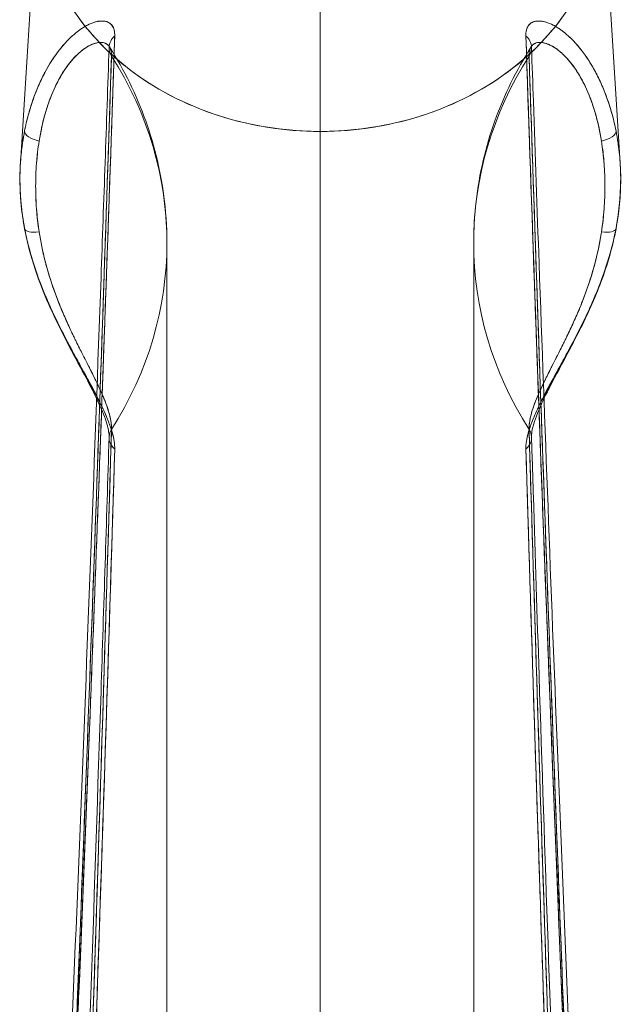
# Model space of a CAD drawing. Units: millimetres. Extents: x 838415 to 890997, y -250736 to -241713.
# Drawn here: x 843843 to 843885, y -249825 to -249757 of the extents above; entities that cross this region are included whole.
import ezdxf

# ---------------------------------------------------------------- set-up
doc = ezdxf.new("R2010")
doc.units = ezdxf.units.MM

# ---------------------------------------------------------------- blocks, each defined once
blk = doc.blocks.new('A$C33107BB442')
at = {"color": 0, "linetype": 'Continuous', "lineweight": 0, "extrusion": (0, 1, 0)}
for p, q in [((32.001, 523.875), (32.001, 366.596)), ((32.001, 366.596), (32.001, 523.875)), ((12.564, 508.456), (11.356, 489.158)), ((51.438, 508.456), (52.646, 489.158)), ((11.356, 489.158), (11.355, 489.142)), ((52.646, 489.158), (52.647, 489.142)), ((21.44, 483.678), (21.44, 194.304)), ((42.562, 483.678), (42.562, 346.391))]:
    blk.add_line(p, q, dxfattribs=at)
at = {"color": 0, "linetype": 'Continuous', "lineweight": 0, "extrusion": (0, 0, -1)}
for centre, major_axis, ratio, start_param, end_param in [((18.659, 497.083), (-1.199, 0.041), 0.92845, 0, 0.797677), ((45.343, 497.083), (1.199, 0.041), 0.92845, -0.797677, 0), ((18.659, 497.083), (-1.199, 0.041), 0.92845, -0.565174, 0), ((45.343, 497.083), (1.199, 0.041), 0.92845, 0, 0.565174), ((-5.999, 483.678), (27.439, 0), 0.920327, -0.53356, 0.53356), ((70.001, 483.678), (-27.439, 0), 0.920327, -0.53356, 0.53356), ((12.823, 491.161), (-1.177, 0.232), 0.433485, -1.504552, -0.051378), ((51.179, 491.161), (1.177, 0.232), 0.433485, 0.051378, 1.504552), ((12.823, 484.855), (-1.179, -0.222), 0.335714, 0, 0.097025), ((12.823, 484.855), (-1.179, -0.222), 0.335714, -1.356149, 0), ((51.179, 484.855), (1.179, -0.222), 0.335714, 0, 1.356149), ((51.179, 484.855), (1.179, -0.222), 0.335714, -0.097025, 0), ((18.659, 470.272), (-1.199, 0.037), 0.911631, -0.857603, 0.505248), ((45.343, 470.272), (1.199, 0.037), 0.911631, -0.505248, 0.857603)]:
    blk.add_ellipse(centre, major_axis=major_axis, ratio=ratio, start_param=start_param, end_param=end_param, dxfattribs=at)
at = {"color": 0, "linetype": 'Continuous', "lineweight": 0}
for centre, major_axis, ratio, start_param, end_param in [((18.659, 497.083), (-1.199, 0.041), 0.92845, -0.797677, 0), ((45.343, 497.083), (1.199, 0.041), 0.92845, 0, 0.797677), ((18.659, 497.083), (-1.199, 0.041), 0.92845, 0, 0.565174), ((45.343, 497.083), (1.199, 0.041), 0.92845, -0.565174, 0), ((-5.999, 483.678), (27.439, 0), 0.920327, -0.53356, 0.53356), ((70.001, 483.678), (-27.439, 0), 0.920327, -0.53356, 0.53356), ((12.823, 491.161), (-1.177, 0.232), 0.433485, 0.051378, 1.504552), ((51.179, 491.161), (1.177, 0.232), 0.433485, -1.504552, -0.051378), ((12.823, 484.855), (-1.179, -0.222), 0.335714, -0.097025, 0), ((12.823, 484.855), (-1.179, -0.222), 0.335714, 0, 1.356149), ((51.179, 484.855), (1.179, -0.222), 0.335714, -1.356149, 0), ((51.179, 484.855), (1.179, -0.222), 0.335714, 0, 0.097025), ((18.659, 470.272), (-1.199, 0.037), 0.911631, -0.505248, 0.857603), ((45.343, 470.272), (1.199, 0.037), 0.911631, -0.857603, 0.505248)]:
    blk.add_ellipse(centre, major_axis=major_axis, ratio=ratio, start_param=start_param, end_param=end_param, dxfattribs=at)
for points, knots in [([(12.564, 508.456), (12.547, 508.185), (12.538, 507.908), (12.537, 507.623), (12.535, 505.358), (13.051, 503.558), (13.706, 502.052), (13.87, 501.675), (14.045, 501.316), (14.23, 500.97), (14.657, 500.172), (15.195, 499.358), (15.818, 498.567)], [0.4874487, 0.4874487, 0.4874487, 0.4874487, 0.5, 0.5, 0.5, 0.599984, 0.599984, 0.599984, 0.625, 0.625, 0.625, 0.6828399, 0.6828399, 0.6828399, 0.6828399]), ([(12.558, 508.36), (12.544, 508.11), (12.537, 507.858), (12.537, 504.262), (13.747, 501.153), (15.819, 498.567)], [-0.5140742, -0.5140742, -0.5140742, -0.5140742, -0.5, -0.5, -0.3138299, -0.3138299, -0.3138299, -0.3138299]), ([(51.444, 508.36), (51.458, 508.11), (51.465, 507.858), (51.465, 504.262), (50.256, 501.153), (48.183, 498.567)], [-0.5140742, -0.5140742, -0.5140742, -0.5140742, -0.5, -0.5, -0.3138299, -0.3138299, -0.3138299, -0.3138299]), ([(48.184, 498.567), (48.807, 499.358), (49.345, 500.172), (49.772, 500.97), (50.511, 502.35), (51.129, 503.96), (51.37, 506.006), (51.431, 506.518), (51.465, 507.057), (51.465, 507.623), (51.464, 507.908), (51.456, 508.185), (51.438, 508.456)], [0.3171601, 0.3171601, 0.3171601, 0.3171601, 0.375, 0.375, 0.375, 0.474984, 0.474984, 0.474984, 0.5, 0.5, 0.5, 0.5125513, 0.5125513, 0.5125513, 0.5125513]), ([(17.849, 497.909), (17.854, 498.056), (17.842, 498.188), (17.786, 498.421), (17.742, 498.523), (17.622, 498.694), (17.546, 498.765), (17.432, 498.831), (17.408, 498.843), (17.359, 498.865), (17.333, 498.875), (17.254, 498.902), (17.198, 498.915), (17.021, 498.94), (16.89, 498.938), (16.606, 498.896), (16.453, 498.855), (16.248, 498.777), (16.207, 498.76), (16.122, 498.723), (16.08, 498.704), (15.951, 498.641), (15.864, 498.594), (15.599, 498.438), (15.417, 498.313), (15.047, 498.02), (14.859, 497.852), (14.67, 497.662)], [0.0455486, 0.0455486, 0.0455486, 0.0455486, 0.04672278, 0.04672278, 0.04789697, 0.04789697, 0.04907115, 0.04907115, 0.0493647, 0.0493647, 0.04965824, 0.04965824, 0.05024534, 0.05024534, 0.05141952, 0.05141952, 0.0525937, 0.0525937, 0.05288725, 0.05288725, 0.0531808, 0.0531808, 0.05376789, 0.05376789, 0.05494207, 0.05494207, 0.05611438, 0.05611438, 0.05611438, 0.05611438]), ([(15.151, 498.101), (15.151, 498.101), (15.151, 498.101), (15.151, 498.101), (15.523, 498.407), (15.884, 498.626), (16.217, 498.764), (16.383, 498.832), (16.541, 498.88), (16.689, 498.907), (16.709, 498.911), (16.729, 498.914), (16.748, 498.917)], [0.4999346, 0.4999346, 0.4999346, 0.4999346, 0.5, 0.5, 0.5, 0.625, 0.625, 0.625, 0.6875, 0.6875, 0.6875, 0.6958768, 0.6958768, 0.6958768, 0.6958768]), ([(16.748, 498.917), (16.873, 498.936), (16.99, 498.939), (17.097, 498.928), (17.099, 498.928), (17.1, 498.928), (17.101, 498.928)], [0.69587682, 0.69587682, 0.69587682, 0.69587682, 0.75, 0.75, 0.75, 0.75063362, 0.75063362, 0.75063362, 0.75063362]), ([(17.101, 498.928), (17.224, 498.915), (17.333, 498.883), (17.429, 498.832), (17.524, 498.781), (17.605, 498.713), (17.669, 498.627)], [0.7506336, 0.7506336, 0.7506336, 0.7506336, 0.8125, 0.8125, 0.8125, 0.874705, 0.874705, 0.874705, 0.874705]), ([(52.36, 491.367), (52.214, 492.109), (52.02, 492.826), (51.663, 493.85), (51.533, 494.182), (51.322, 494.666), (51.249, 494.824), (51.135, 495.058), (51.097, 495.136), (51.018, 495.289), (50.979, 495.365), (50.617, 496.037), (50.265, 496.569), (49.804, 497.143), (49.711, 497.253), (49.523, 497.464), (49.428, 497.566), (49.144, 497.851), (48.955, 498.019), (48.585, 498.313), (48.403, 498.438), (48.138, 498.594), (48.051, 498.641), (47.922, 498.704), (47.88, 498.723), (47.796, 498.76), (47.754, 498.777), (47.549, 498.855), (47.396, 498.896), (47.112, 498.938), (46.981, 498.94), (46.804, 498.915), (46.748, 498.902), (46.669, 498.875), (46.644, 498.865), (46.594, 498.843), (46.57, 498.831), (46.456, 498.765), (46.381, 498.694), (46.261, 498.523), (46.216, 498.421), (46.16, 498.188), (46.148, 498.056), (46.153, 497.909)], [-0.06433555, -0.06433555, -0.06433555, -0.06433555, -0.06198718, -0.06198718, -0.06081299, -0.06081299, -0.0602259, -0.0602259, -0.05993235, -0.05993235, -0.05963881, -0.05963881, -0.05729044, -0.05729044, -0.05670335, -0.05670335, -0.05611626, -0.05611626, -0.05494207, -0.05494207, -0.05376789, -0.05376789, -0.0531808, -0.0531808, -0.05288725, -0.05288725, -0.0525937, -0.0525937, -0.05141952, -0.05141952, -0.05024534, -0.05024534, -0.04965824, -0.04965824, -0.0493647, -0.0493647, -0.04907115, -0.04907115, -0.04789697, -0.04789697, -0.04672278, -0.04672278, -0.0455486, -0.0455486, -0.0455486, -0.0455486]), ([(46.321, 498.609), (46.324, 498.614), (46.329, 498.62), (46.333, 498.625), (46.397, 498.712), (46.477, 498.781), (46.574, 498.832), (46.669, 498.883), (46.779, 498.915), (46.902, 498.928)], [0.121016, 0.121016, 0.121016, 0.121016, 0.125, 0.125, 0.125, 0.1875, 0.1875, 0.1875, 0.2495221, 0.2495221, 0.2495221, 0.2495221]), ([(46.902, 498.928), (46.903, 498.928), (46.904, 498.928), (46.905, 498.928), (47.012, 498.939), (47.129, 498.936), (47.254, 498.917)], [0.24952213, 0.24952213, 0.24952213, 0.24952213, 0.25, 0.25, 0.25, 0.30412318, 0.30412318, 0.30412318, 0.30412318]), ([(47.254, 498.917), (47.273, 498.914), (47.293, 498.911), (47.313, 498.907), (47.461, 498.88), (47.619, 498.832), (47.785, 498.764), (48.118, 498.626), (48.479, 498.407), (48.851, 498.101), (48.851, 498.101), (48.851, 498.101), (48.851, 498.101)], [0.3041232, 0.3041232, 0.3041232, 0.3041232, 0.3125, 0.3125, 0.3125, 0.375, 0.375, 0.375, 0.5, 0.5, 0.5, 0.5000653, 0.5000653, 0.5000653, 0.5000653]), ([(15.818, 498.567), (16.558, 497.655), (17.415, 496.775), (18.366, 495.996), (20.135, 494.545), (22.298, 493.346), (24.619, 492.552), (26.941, 491.757), (29.486, 491.336), (32.001, 491.336)], [0.6828413, 0.6828413, 0.6828413, 0.6828413, 0.75, 0.75, 0.75, 0.875, 0.875, 0.875, 1, 1, 1, 1]), ([(17.669, 498.627), (17.669, 498.626), (17.669, 498.626), (17.669, 498.625), (17.734, 498.539), (17.781, 498.436), (17.811, 498.316)], [0.87470501, 0.87470501, 0.87470501, 0.87470501, 0.875, 0.875, 0.875, 0.9375, 0.9375, 0.9375, 0.9375]), ([(32.001, 491.336), (34.516, 491.336), (37.061, 491.757), (39.383, 492.552), (41.704, 493.346), (43.867, 494.545), (45.636, 495.996), (46.587, 496.775), (47.444, 497.655), (48.184, 498.567)], [0, 0, 0, 0, 0.125, 0.125, 0.125, 0.25, 0.25, 0.25, 0.3171587, 0.3171587, 0.3171587, 0.3171587]), ([(12.644, 490.668), (12.696, 490.989), (12.755, 491.306), (12.824, 491.619), (12.892, 491.933), (12.969, 492.239), (13.055, 492.541), (13.227, 493.144), (13.433, 493.717), (13.674, 494.249), (13.915, 494.781), (14.185, 495.267), (14.477, 495.685), (14.769, 496.102), (15.078, 496.459), (15.392, 496.737), (15.549, 496.876), (15.7, 496.993), (15.849, 497.09), (15.998, 497.187), (16.143, 497.265), (16.276, 497.322), (16.544, 497.434), (16.795, 497.48), (17.004, 497.451), (17.171, 497.427), (17.307, 497.361), (17.408, 497.255), (17.426, 497.237), (17.443, 497.217), (17.459, 497.196)], [0, 0, 0, 0, 0.0625, 0.0625, 0.0625, 0.125, 0.125, 0.125, 0.25, 0.25, 0.25, 0.375, 0.375, 0.375, 0.5, 0.5, 0.5, 0.5625, 0.5625, 0.5625, 0.625, 0.625, 0.625, 0.75, 0.75, 0.75, 0.85, 0.85, 0.85, 0.8675888, 0.8675888, 0.8675888, 0.8675888]), ([(14.67, 497.662), (14.67, 497.662), (14.669, 497.661), (14.574, 497.566), (14.479, 497.464), (14.291, 497.253), (14.198, 497.143), (14.083, 497), (14.06, 496.972), (14.038, 496.943)], [0.056114384, 0.056114384, 0.056114384, 0.056114384, 0.056116256, 0.056116256, 0.056703348, 0.056703348, 0.05729044, 0.05729044, 0.057433816, 0.057433816, 0.057433816, 0.057433816]), ([(14.039, 496.944), (14.04, 496.946), (14.042, 496.949), (14.044, 496.951), (14.269, 497.238), (14.5, 497.496), (14.732, 497.724)], [0.3743593, 0.3743593, 0.3743593, 0.3743593, 0.375, 0.375, 0.375, 0.45309991, 0.45309991, 0.45309991, 0.45309991]), ([(14.481, 495.691), (14.511, 495.733), (14.541, 495.775), (14.645, 495.918), (14.72, 496.015), (14.871, 496.201), (14.948, 496.29), (15.178, 496.541), (15.331, 496.688), (15.632, 496.942), (15.78, 497.049), (15.997, 497.183), (16.069, 497.223), (16.174, 497.275), (16.209, 497.292), (16.278, 497.323), (16.312, 497.337), (16.474, 497.399), (16.595, 497.431), (16.708, 497.447)], [-0.05752825, -0.05752825, -0.05752825, -0.05752825, -0.05729044, -0.05729044, -0.056703348, -0.056703348, -0.056116256, -0.056116256, -0.054942072, -0.054942072, -0.053767888, -0.053767888, -0.053180796, -0.053180796, -0.05288725, -0.05288725, -0.052593704, -0.052593704, -0.051469527, -0.051469527, -0.051469527, -0.051469527]), ([(17.849, 497.909), (17.488, 487.163), (17.082, 475.701), (16.647, 464.162), (16.636, 463.874), (16.625, 463.586), (16.614, 463.298)], [0, 0, 0, 0, 0.25, 0.25, 0.25, 0.256246, 0.256246, 0.256246, 0.256246]), ([(16.708, 497.447), (16.713, 497.448), (16.718, 497.448), (16.825, 497.463), (16.921, 497.463), (17.009, 497.45)], [-0.051469527, -0.051469527, -0.051469527, -0.051469527, -0.05141952, -0.05141952, -0.0503859, -0.0503859, -0.0503859, -0.0503859]), ([(17.009, 497.45), (17.021, 497.448), (17.033, 497.447), (17.093, 497.435), (17.139, 497.422), (17.204, 497.397), (17.225, 497.387), (17.266, 497.366), (17.285, 497.354), (17.364, 497.302), (17.415, 497.254), (17.459, 497.196)], [-0.0503859, -0.0503859, -0.0503859, -0.0503859, -0.050245335, -0.050245335, -0.049658243, -0.049658243, -0.049364697, -0.049364697, -0.049071151, -0.049071151, -0.048139452, -0.048139452, -0.048139452, -0.048139452]), ([(47.388, 463.297), (47.377, 463.586), (47.366, 463.874), (47.355, 464.162), (46.92, 475.701), (46.514, 487.163), (46.153, 497.909)], [0.7437534, 0.7437534, 0.7437534, 0.7437534, 0.75, 0.75, 0.75, 1, 1, 1, 1]), ([(46.153, 497.909), (46.54, 486.398), (46.952, 474.864), (47.823, 451.756), (48.284, 440.182), (49.252, 416.995), (49.759, 405.382), (50.81, 382.397), (51.351, 371.025), (51.914, 359.634)], [0, 0, 0, 0, 0.0930654, 0.0930654, 0.1861308, 0.1861308, 0.2791963, 0.2791963, 0.370041, 0.370041, 0.370041, 0.370041]), ([(46.543, 497.196), (46.553, 497.208), (46.562, 497.22), (46.573, 497.232), (46.677, 497.352), (46.82, 497.426), (46.999, 497.451), (47.206, 497.48), (47.455, 497.435), (47.721, 497.324)], [0.132468, 0.132468, 0.132468, 0.132468, 0.1428571, 0.1428571, 0.1428571, 0.25, 0.25, 0.25, 0.3742316, 0.3742316, 0.3742316, 0.3742316]), ([(46.543, 497.196), (46.587, 497.254), (46.638, 497.302), (46.717, 497.354), (46.736, 497.366), (46.777, 497.387), (46.798, 497.397), (46.863, 497.422), (46.909, 497.435), (46.97, 497.447), (46.981, 497.448), (46.993, 497.45)], [0.048139452, 0.048139452, 0.048139452, 0.048139452, 0.049071151, 0.049071151, 0.049364697, 0.049364697, 0.049658243, 0.049658243, 0.050245335, 0.050245335, 0.050387264, 0.050387264, 0.050387264, 0.050387264]), ([(46.993, 497.45), (47.081, 497.463), (47.177, 497.463), (47.287, 497.448), (47.295, 497.447), (47.303, 497.446)], [0.050387264, 0.050387264, 0.050387264, 0.050387264, 0.05141952, 0.05141952, 0.051497932, 0.051497932, 0.051497932, 0.051497932]), ([(47.303, 497.446), (47.413, 497.429), (47.531, 497.398), (47.69, 497.337), (47.724, 497.323), (47.793, 497.292), (47.828, 497.275), (47.933, 497.223), (48.005, 497.183), (48.222, 497.049), (48.37, 496.942), (48.55, 496.79), (48.578, 496.766), (48.607, 496.74)], [0.051497932, 0.051497932, 0.051497932, 0.051497932, 0.052593704, 0.052593704, 0.05288725, 0.05288725, 0.053180796, 0.053180796, 0.053767888, 0.053767888, 0.054942072, 0.054942072, 0.055165475, 0.055165475, 0.055165475, 0.055165475]), ([(47.726, 497.322), (47.86, 497.265), (48.004, 497.187), (48.153, 497.09), (48.302, 496.993), (48.453, 496.876), (48.61, 496.737), (48.924, 496.459), (49.233, 496.102), (49.525, 495.685), (49.817, 495.267), (50.087, 494.781), (50.328, 494.249), (50.569, 493.717), (50.775, 493.144), (50.947, 492.541), (51.033, 492.239), (51.11, 491.933), (51.178, 491.619), (51.247, 491.306), (51.307, 490.989), (51.358, 490.668)], [0.375, 0.375, 0.375, 0.375, 0.4375, 0.4375, 0.4375, 0.5, 0.5, 0.5, 0.625, 0.625, 0.625, 0.75, 0.75, 0.75, 0.875, 0.875, 0.875, 0.9375, 0.9375, 0.9375, 1, 1, 1, 1]), ([(49.27, 497.724), (49.502, 497.496), (49.733, 497.238), (49.958, 496.951), (50.318, 496.492), (50.661, 495.965), (50.976, 495.368), (51.134, 495.069), (51.281, 494.763), (51.417, 494.447), (51.49, 494.278), (51.56, 494.105), (51.627, 493.93)], [0.5469001, 0.5469001, 0.5469001, 0.5469001, 0.625, 0.625, 0.625, 0.75, 0.75, 0.75, 0.8125, 0.8125, 0.8125, 0.8461088, 0.8461088, 0.8461088, 0.8461088]), ([(11.686, 358.858), (11.748, 360.112), (11.809, 361.365), (12.054, 366.377), (12.235, 370.134), (12.95, 385.155), (13.465, 396.404), (15.043, 432.263), (16.024, 456.811), (17.094, 486.559), (17.279, 491.844), (17.46, 497.124)], [0, 0, 0, 0, 10, 10, 40.000002, 40.000002, 130.00004, 130.00004, 327.352343, 327.352343, 370.025973, 370.025973, 370.025973, 370.025973]), ([(12.375, 493.93), (12.442, 494.105), (12.512, 494.278), (12.585, 494.447), (12.721, 494.763), (12.868, 495.069), (13.026, 495.368), (13.34, 495.962), (13.681, 496.486), (14.039, 496.944)], [0.153891, 0.153891, 0.153891, 0.153891, 0.1875, 0.1875, 0.1875, 0.25, 0.25, 0.25, 0.3743593, 0.3743593, 0.3743593, 0.3743593]), ([(17.459, 497.196), (17.47, 497.181), (17.481, 497.166), (17.54, 497.071), (17.576, 496.98), (17.622, 496.77), (17.631, 496.652), (17.626, 496.521)], [-0.048139452, -0.048139452, -0.048139452, -0.048139452, -0.047896967, -0.047896967, -0.046722783, -0.046722783, -0.045548599, -0.045548599, -0.045548599, -0.045548599]), ([(21.44, 483.678), (21.44, 484.628), (21.385, 485.578), (21.167, 487.466), (21.004, 488.403), (20.572, 490.252), (20.303, 491.164), (19.665, 492.95), (19.295, 493.825), (18.461, 495.526), (17.997, 496.353), (17.489, 497.152)], [6.2831853, 6.2831853, 6.2831853, 6.2831853, 6.3890974, 6.3890974, 6.4950095, 6.4950095, 6.6009216, 6.6009216, 6.7068337, 6.7068337, 6.8127459, 6.8127459, 6.8127459, 6.8127459]), ([(46.513, 497.152), (46.005, 496.353), (45.541, 495.526), (44.707, 493.825), (44.337, 492.95), (43.699, 491.164), (43.43, 490.252), (42.998, 488.403), (42.835, 487.466), (42.617, 485.578), (42.562, 484.628), (42.562, 483.678)], [2.6120313, 2.6120313, 2.6120313, 2.6120313, 2.7179436, 2.7179436, 2.8238559, 2.8238559, 2.9297681, 2.9297681, 3.0356804, 3.0356804, 3.1415927, 3.1415927, 3.1415927, 3.1415927]), ([(46.376, 496.521), (46.371, 496.652), (46.38, 496.77), (46.426, 496.98), (46.462, 497.071), (46.521, 497.166), (46.532, 497.181), (46.543, 497.196)], [0.045548599, 0.045548599, 0.045548599, 0.045548599, 0.046722783, 0.046722783, 0.047896967, 0.047896967, 0.048139452, 0.048139452, 0.048139452, 0.048139452]), ([(46.542, 497.124), (46.584, 495.887), (46.627, 494.649), (46.798, 489.698), (46.929, 485.982), (47.462, 471.111), (47.883, 459.939), (49.286, 424.451), (50.346, 400.072), (51.771, 370.032), (52.041, 364.447), (52.316, 358.858)], [0, 0, 0, 0, 10, 10, 40.000002, 40.000002, 130.000042, 130.000042, 325.439134, 325.439134, 370.025982, 370.025982, 370.025982, 370.025982]), ([(48.607, 496.74), (48.73, 496.631), (48.853, 496.509), (48.982, 496.369), (48.986, 496.364), (48.991, 496.36)], [0.0551654752, 0.0551654752, 0.0551654752, 0.0551654752, 0.0561162561, 0.0561162561, 0.0561498793, 0.0561498793, 0.0561498793, 0.0561498793]), ([(17.626, 496.521), (17.3, 486.539), (16.906, 475.05), (16.511, 464.121), (16.117, 453.193), (15.683, 441.67), (15.153, 428.349), (14.887, 421.689), (14.651, 415.911), (14.412, 410.187), (14.173, 404.464), (13.927, 398.679), (13.652, 392.364), (13.102, 379.735), (12.572, 368.133), (12.094, 357.978)], [0, 0, 0, 0, 0.25, 0.25, 0.25, 0.5, 0.5, 0.5, 0.625, 0.625, 0.625, 0.75, 0.75, 0.75, 1, 1, 1, 1]), ([(17.626, 496.521), (17.249, 484.979), (16.849, 473.416), (16.008, 450.254), (15.565, 438.655), (14.636, 415.422), (14.15, 403.789), (13.147, 380.768), (12.63, 369.381), (12.094, 357.978)], [0, 0, 0, 0, 0.0930654, 0.0930654, 0.1861308, 0.1861308, 0.2791963, 0.2791963, 0.3700117, 0.3700117, 0.3700117, 0.3700117]), ([(13.43, 496.072), (13.305, 495.871), (13.182, 495.659), (13.049, 495.413), (13.035, 495.386), (13.021, 495.359)], [0.0587744342, 0.0587744342, 0.0587744342, 0.0587744342, 0.0596388085, 0.0596388085, 0.0597435847, 0.0597435847, 0.0597435847, 0.0597435847]), ([(51.804, 360.193), (51.339, 370.133), (50.82, 381.547), (50.315, 393.177), (50.062, 398.992), (49.817, 404.687), (49.46, 413.309), (49.103, 421.932), (48.877, 427.612), (48.683, 432.554), (48.293, 442.439), (47.863, 453.781), (47.475, 464.573), (47.086, 475.365), (46.698, 486.672), (46.376, 496.521)], [0, 0, 0, 0, 0.25, 0.25, 0.25, 0.375, 0.375, 0.375, 0.5, 0.5, 0.5, 0.75, 0.75, 0.75, 1, 1, 1, 1]), ([(51.804, 360.193), (51.305, 370.856), (50.823, 381.504), (49.852, 403.789), (49.366, 415.422), (48.437, 438.655), (47.995, 450.254), (47.153, 473.416), (46.754, 484.979), (46.376, 496.521)], [-0.36413, -0.36413, -0.36413, -0.36413, -0.2791963, -0.2791963, -0.1861308, -0.1861308, -0.0930654, -0.0930654, 0, 0, 0, 0]), ([(48.991, 496.36), (49.063, 496.28), (49.135, 496.196), (49.283, 496.015), (49.358, 495.918), (49.461, 495.775), (49.491, 495.733), (49.521, 495.691)], [0.056149879, 0.056149879, 0.056149879, 0.056149879, 0.056703348, 0.056703348, 0.05729044, 0.05729044, 0.057528249, 0.057528249, 0.057528249, 0.057528249]), ([(13.021, 495.359), (12.995, 495.31), (12.97, 495.261), (12.906, 495.136), (12.867, 495.058), (12.754, 494.824), (12.681, 494.666), (12.469, 494.182), (12.339, 493.85), (11.982, 492.826), (11.788, 492.109), (11.642, 491.367)], [0.059743585, 0.059743585, 0.059743585, 0.059743585, 0.059932355, 0.059932355, 0.060225901, 0.060225901, 0.060812993, 0.060812993, 0.061987177, 0.061987177, 0.064335545, 0.064335545, 0.064335545, 0.064335545]), ([(12.644, 490.668), (12.754, 491.356), (12.901, 492.017), (13.176, 492.955), (13.277, 493.258), (13.441, 493.697), (13.498, 493.841), (13.587, 494.053), (13.617, 494.122), (13.679, 494.261), (13.71, 494.329), (13.82, 494.562), (13.9, 494.722), (13.983, 494.876)], [-0.064335545, -0.064335545, -0.064335545, -0.064335545, -0.061987177, -0.061987177, -0.060812993, -0.060812993, -0.060225901, -0.060225901, -0.059932355, -0.059932355, -0.059638808, -0.059638808, -0.058915422, -0.058915422, -0.058915422, -0.058915422]), ([(50.019, 494.876), (50.102, 494.722), (50.182, 494.562), (50.292, 494.329), (50.323, 494.261), (50.385, 494.122), (50.415, 494.053), (50.504, 493.841), (50.561, 493.697), (50.725, 493.258), (50.826, 492.955), (51.101, 492.017), (51.248, 491.356), (51.358, 490.668)], [0.058915423, 0.058915423, 0.058915423, 0.058915423, 0.059638808, 0.059638808, 0.059932355, 0.059932355, 0.060225901, 0.060225901, 0.060812993, 0.060812993, 0.061987177, 0.061987177, 0.064335545, 0.064335545, 0.064335545, 0.064335545]), ([(12.206, 493.467), (12.206, 493.469), (12.207, 493.472), (12.208, 493.474), (12.261, 493.627), (12.317, 493.78), (12.375, 493.93)], [0.12460698, 0.12460698, 0.12460698, 0.12460698, 0.125, 0.125, 0.125, 0.15389096, 0.15389096, 0.15389096, 0.15389096]), ([(51.627, 493.93), (51.685, 493.78), (51.741, 493.627), (51.794, 493.474), (51.909, 493.141), (52.014, 492.799), (52.108, 492.451), (52.202, 492.104), (52.285, 491.748), (52.36, 491.367)], [0.8461088, 0.8461088, 0.8461088, 0.8461088, 0.875, 0.875, 0.875, 0.9375, 0.9375, 0.9375, 1, 1, 1, 1]), ([(11.642, 491.367), (11.717, 491.748), (11.8, 492.104), (11.894, 492.451), (11.987, 492.797), (12.091, 493.137), (12.206, 493.467)], [0, 0, 0, 0, 0.0625, 0.0625, 0.0625, 0.124607, 0.124607, 0.124607, 0.124607]), ([(11.642, 491.367), (11.589, 491.098), (11.542, 490.826), (11.497, 490.517), (11.492, 490.482), (11.487, 490.447)], [0.042155372, 0.042155372, 0.042155372, 0.042155372, 0.0430115091, 0.0430115091, 0.0431203251, 0.0431203251, 0.0431203251, 0.0431203251]), ([(52.515, 490.447), (52.51, 490.482), (52.505, 490.517), (52.46, 490.826), (52.413, 491.098), (52.36, 491.367)], [-0.0431203256, -0.0431203256, -0.0431203256, -0.0431203256, -0.0430115091, -0.0430115091, -0.042155372, -0.042155372, -0.042155372, -0.042155372]), ([(12.644, 484.421), (12.563, 484.951), (12.504, 485.474), (12.464, 486), (12.424, 486.525), (12.405, 487.046), (12.405, 487.569), (12.405, 488.093), (12.424, 488.611), (12.464, 489.129), (12.504, 489.648), (12.563, 490.158), (12.644, 490.668)], [0, 0, 0, 0, 0.25, 0.25, 0.25, 0.5, 0.5, 0.5, 0.75, 0.75, 0.75, 1, 1, 1, 1]), ([(12.479, 489.309), (12.496, 489.511), (12.516, 489.711), (12.569, 490.165), (12.604, 490.418), (12.644, 490.668)], [-0.043677136, -0.043677136, -0.043677136, -0.043677136, -0.043011509, -0.043011509, -0.042155372, -0.042155372, -0.042155372, -0.042155372]), ([(51.358, 490.668), (51.439, 490.158), (51.498, 489.648), (51.538, 489.129), (51.578, 488.611), (51.597, 488.093), (51.597, 487.569), (51.597, 487.046), (51.578, 486.525), (51.538, 486), (51.498, 485.474), (51.439, 484.951), (51.358, 484.421)], [0, 0, 0, 0, 0.25, 0.25, 0.25, 0.5, 0.5, 0.5, 0.75, 0.75, 0.75, 1, 1, 1, 1]), ([(51.358, 490.668), (51.398, 490.418), (51.433, 490.165), (51.486, 489.711), (51.506, 489.511), (51.523, 489.309)], [0.042155372, 0.042155372, 0.042155372, 0.042155372, 0.043011509, 0.043011509, 0.043677136, 0.043677136, 0.043677136, 0.043677136]), ([(11.487, 490.447), (11.453, 490.207), (11.425, 489.965), (11.383, 489.529), (11.367, 489.336), (11.355, 489.142)], [0.043120325, 0.043120325, 0.043120325, 0.043120325, 0.043867647, 0.043867647, 0.04446013, 0.04446013, 0.04446013, 0.04446013]), ([(52.647, 489.142), (52.635, 489.336), (52.619, 489.529), (52.577, 489.965), (52.549, 490.207), (52.515, 490.447)], [-0.04446013, -0.04446013, -0.04446013, -0.04446013, -0.043867647, -0.043867647, -0.043120326, -0.043120326, -0.043120326, -0.043120326]), ([(11.642, 484.673), (11.465, 485.611), (11.321, 486.738), (11.321, 488.048), (11.321, 488.589), (11.346, 489.096), (11.387, 489.569)], [0, 0, 0, 0, 0.5, 0.5, 0.5, 0.7066904, 0.7066904, 0.7066904, 0.7066904]), ([(12.464, 489.13), (12.464, 489.132), (12.464, 489.133), (12.469, 489.193), (12.474, 489.251), (12.479, 489.309)], [-0.0438738495, -0.0438738495, -0.0438738495, -0.0438738495, -0.0438676468, -0.0438676468, -0.0436771362, -0.0436771362, -0.0436771362, -0.0436771362]), ([(51.523, 489.309), (51.528, 489.251), (51.533, 489.193), (51.538, 489.133), (51.538, 489.132), (51.538, 489.13)], [0.0436771364, 0.0436771364, 0.0436771364, 0.0436771364, 0.0438676468, 0.0438676468, 0.0438738493, 0.0438738493, 0.0438738493, 0.0438738493]), ([(52.615, 489.569), (52.656, 489.096), (52.681, 488.589), (52.681, 488.048), (52.681, 486.738), (52.537, 485.611), (52.36, 484.673)], [0.2933098, 0.2933098, 0.2933098, 0.2933098, 0.5, 0.5, 0.5, 1, 1, 1, 1]), ([(11.643, 484.633), (11.414, 485.852), (11.305, 487.079), (11.327, 488.577), (11.338, 488.86), (11.355, 489.142)], [0, 0, 0, 0, 3.921801, 3.921801, 4.837363, 4.837363, 4.837363, 4.837363]), ([(11.355, 489.142), (11.332, 488.775), (11.321, 488.408), (11.322, 487.474), (11.349, 486.912), (11.456, 485.791), (11.536, 485.232), (11.642, 484.673)], [0.04446013, 0.04446013, 0.04446013, 0.04446013, 0.045579922, 0.045579922, 0.047292197, 0.047292197, 0.049004473, 0.049004473, 0.049004473, 0.049004473]), ([(12.464, 485.999), (12.425, 486.517), (12.405, 487.038), (12.405, 488.087), (12.424, 488.611), (12.464, 489.13)], [-0.047274242, -0.047274242, -0.047274242, -0.047274242, -0.045579922, -0.045579922, -0.043873849, -0.043873849, -0.043873849, -0.043873849]), ([(51.538, 489.13), (51.578, 488.611), (51.597, 488.087), (51.597, 487.038), (51.577, 486.517), (51.538, 485.999)], [0.043873849, 0.043873849, 0.043873849, 0.043873849, 0.045579922, 0.045579922, 0.047274242, 0.047274242, 0.047274242, 0.047274242]), ([(52.647, 489.142), (52.724, 487.903), (52.67, 486.643), (52.449, 485.139), (52.406, 484.886), (52.359, 484.633)], [0, 0, 0, 0, 4.022883, 4.022883, 4.836986, 4.836986, 4.836986, 4.836986]), ([(52.36, 484.673), (52.466, 485.232), (52.546, 485.791), (52.653, 486.912), (52.681, 487.474), (52.681, 488.408), (52.67, 488.775), (52.647, 489.142)], [-0.049004473, -0.049004473, -0.049004473, -0.049004473, -0.047292197, -0.047292197, -0.045579922, -0.045579922, -0.04446013, -0.04446013, -0.04446013, -0.04446013]), ([(12.48, 485.799), (12.475, 485.86), (12.47, 485.921), (12.465, 485.988), (12.465, 485.994), (12.464, 485.999)], [-0.0474932075, -0.0474932075, -0.0474932075, -0.0474932075, -0.0472921974, -0.0472921974, -0.0472742421, -0.0472742421, -0.0472742421, -0.0472742421]), ([(51.538, 485.999), (51.537, 485.994), (51.537, 485.988), (51.532, 485.921), (51.527, 485.86), (51.522, 485.799)], [0.0472742423, 0.0472742423, 0.0472742423, 0.0472742423, 0.0472921974, 0.0472921974, 0.0474932072, 0.0474932072, 0.0474932072, 0.0474932072]), ([(17.849, 469.47), (17.854, 469.638), (17.841, 469.82), (17.811, 470.016), (17.781, 470.212), (17.733, 470.421), (17.669, 470.644), (17.604, 470.867), (17.523, 471.103), (17.427, 471.351), (17.33, 471.599), (17.219, 471.857), (17.095, 472.127), (16.971, 472.397), (16.834, 472.677), (16.686, 472.969), (16.537, 473.261), (16.378, 473.563), (16.211, 473.873), (15.878, 474.493), (15.518, 475.143), (15.147, 475.826), (14.775, 476.509), (14.399, 477.217), (14.04, 477.94), (13.68, 478.663), (13.337, 479.401), (13.022, 480.161), (12.864, 480.542), (12.718, 480.916), (12.583, 481.288), (12.447, 481.661), (12.322, 482.034), (12.207, 482.406), (12.092, 482.778), (11.987, 483.152), (11.894, 483.525), (11.8, 483.899), (11.717, 484.275), (11.642, 484.673)], [0, 0, 0, 0, 0.0625, 0.0625, 0.0625, 0.125, 0.125, 0.125, 0.1875, 0.1875, 0.1875, 0.25, 0.25, 0.25, 0.3125, 0.3125, 0.3125, 0.375, 0.375, 0.375, 0.5, 0.5, 0.5, 0.625, 0.625, 0.625, 0.75, 0.75, 0.75, 0.8125, 0.8125, 0.8125, 0.875, 0.875, 0.875, 0.9375, 0.9375, 0.9375, 1, 1, 1, 1]), ([(11.642, 484.673), (11.788, 483.897), (11.982, 483.129), (12.458, 481.598), (12.739, 480.835), (13.101, 479.972), (13.142, 479.876), (13.224, 479.684), (13.266, 479.589), (13.392, 479.303), (13.478, 479.114), (13.739, 478.551), (13.919, 478.181), (14.286, 477.448), (14.473, 477.086), (14.71, 476.637), (14.758, 476.548), (14.853, 476.37), (14.9, 476.282), (15.042, 476.019), (15.136, 475.846), (15.414, 475.335), (15.596, 475.004), (15.949, 474.358), (16.12, 474.044), (16.366, 473.585), (16.446, 473.433), (16.6, 473.137), (16.674, 472.992), (16.888, 472.567), (17.019, 472.295), (17.256, 471.774), (17.361, 471.523), (17.476, 471.223), (17.498, 471.164), (17.54, 471.047), (17.56, 470.989), (17.617, 470.818), (17.651, 470.708), (17.741, 470.387), (17.786, 470.186), (17.842, 469.809), (17.854, 469.633), (17.849, 469.47)], [0, 0, 0, 0, 0.00234279, 0.00234279, 0.00468559, 0.00468559, 0.00497844, 0.00497844, 0.00527128, 0.00527128, 0.00585698, 0.00585698, 0.00702838, 0.00702838, 0.00819978, 0.00819978, 0.00849263, 0.00849263, 0.00878547, 0.00878547, 0.00937117, 0.00937117, 0.01054257, 0.01054257, 0.01171397, 0.01171397, 0.01229966, 0.01229966, 0.01288536, 0.01288536, 0.01405676, 0.01405676, 0.01522816, 0.01522816, 0.01552101, 0.01552101, 0.01581385, 0.01581385, 0.01639955, 0.01639955, 0.01757095, 0.01757095, 0.01874235, 0.01874235, 0.01874235, 0.01874235]), ([(16.601, 472.951), (16.358, 473.456), (16.07, 474.007), (15.379, 475.305), (14.957, 476.081), (14.117, 477.703), (13.692, 478.565), (12.907, 480.349), (12.546, 481.285), (12, 483.02), (11.795, 483.827), (11.643, 484.633)], [5.433151, 5.433151, 5.433151, 5.433151, 7.657396, 7.657396, 10.41289, 10.41289, 13.255855, 13.255855, 16.265026, 16.265026, 18.858989, 18.858989, 18.858989, 18.858989]), ([(52.36, 484.673), (52.285, 484.275), (52.202, 483.899), (52.108, 483.525), (52.015, 483.152), (51.91, 482.778), (51.795, 482.406), (51.68, 482.034), (51.555, 481.661), (51.419, 481.288), (51.284, 480.916), (51.138, 480.542), (50.98, 480.161), (50.665, 479.401), (50.322, 478.663), (49.962, 477.94), (49.603, 477.217), (49.227, 476.509), (48.856, 475.826), (48.484, 475.143), (48.124, 474.493), (47.791, 473.873), (47.624, 473.563), (47.465, 473.261), (47.316, 472.969), (47.168, 472.677), (47.031, 472.397), (46.907, 472.127), (46.783, 471.857), (46.672, 471.599), (46.575, 471.351), (46.479, 471.103), (46.398, 470.867), (46.333, 470.644), (46.269, 470.421), (46.221, 470.212), (46.191, 470.016), (46.161, 469.82), (46.148, 469.638), (46.153, 469.47)], [0, 0, 0, 0, 0.0625, 0.0625, 0.0625, 0.125, 0.125, 0.125, 0.1875, 0.1875, 0.1875, 0.25, 0.25, 0.25, 0.375, 0.375, 0.375, 0.5, 0.5, 0.5, 0.625, 0.625, 0.625, 0.6875, 0.6875, 0.6875, 0.75, 0.75, 0.75, 0.8125, 0.8125, 0.8125, 0.875, 0.875, 0.875, 0.9375, 0.9375, 0.9375, 1, 1, 1, 1]), ([(46.153, 469.47), (46.148, 469.633), (46.16, 469.809), (46.216, 470.186), (46.261, 470.387), (46.351, 470.708), (46.385, 470.818), (46.442, 470.989), (46.462, 471.047), (46.504, 471.164), (46.526, 471.223), (46.641, 471.523), (46.746, 471.774), (46.983, 472.295), (47.114, 472.567), (47.328, 472.992), (47.402, 473.137), (47.556, 473.433), (47.636, 473.585), (47.882, 474.044), (48.053, 474.358), (48.406, 475.004), (48.588, 475.335), (48.866, 475.846), (48.96, 476.019), (49.102, 476.282), (49.149, 476.37), (49.244, 476.548), (49.292, 476.637), (49.529, 477.086), (49.716, 477.448), (50.083, 478.181), (50.263, 478.551), (50.524, 479.114), (50.61, 479.303), (50.736, 479.589), (50.778, 479.684), (50.86, 479.876), (50.901, 479.972), (51.263, 480.835), (51.544, 481.598), (52.02, 483.129), (52.214, 483.897), (52.36, 484.673)], [-0.01874235, -0.01874235, -0.01874235, -0.01874235, -0.01757095, -0.01757095, -0.01639955, -0.01639955, -0.01581385, -0.01581385, -0.01552101, -0.01552101, -0.01522816, -0.01522816, -0.01405676, -0.01405676, -0.01288536, -0.01288536, -0.01229966, -0.01229966, -0.01171397, -0.01171397, -0.01054257, -0.01054257, -0.00937117, -0.00937117, -0.00878547, -0.00878547, -0.00849263, -0.00849263, -0.00819978, -0.00819978, -0.00702838, -0.00702838, -0.00585698, -0.00585698, -0.00527128, -0.00527128, -0.00497844, -0.00497844, -0.00468559, -0.00468559, -0.00234279, -0.00234279, 0, 0, 0, 0]), ([(52.359, 484.633), (52.129, 483.413), (51.774, 482.186), (50.899, 479.847), (50.383, 478.713), (49.377, 476.701), (48.885, 475.792), (48.053, 474.238), (47.694, 473.56), (47.401, 472.952)], [0, 0, 0, 0, 3.926224, 3.926224, 7.583696, 7.583696, 10.727106, 10.727106, 13.412016, 13.412016, 13.412016, 13.412016]), ([(16.639, 473.997), (16.521, 474.244), (16.396, 474.499), (16.264, 474.759), (15.987, 475.308), (15.687, 475.898), (15.38, 476.508), (15.073, 477.118), (14.765, 477.762), (14.473, 478.415), (14.181, 479.068), (13.911, 479.735), (13.671, 480.406), (13.431, 481.076), (13.226, 481.744), (13.054, 482.414), (12.969, 482.748), (12.892, 483.082), (12.824, 483.417), (12.755, 483.752), (12.695, 484.087), (12.644, 484.421)], [0.3156909, 0.3156909, 0.3156909, 0.3156909, 0.375, 0.375, 0.375, 0.5, 0.5, 0.5, 0.625, 0.625, 0.625, 0.75, 0.75, 0.75, 0.875, 0.875, 0.875, 0.9375, 0.9375, 0.9375, 1, 1, 1, 1]), ([(51.358, 484.421), (51.307, 484.087), (51.247, 483.752), (51.179, 483.417), (51.11, 483.082), (51.033, 482.748), (50.948, 482.414), (50.776, 481.744), (50.571, 481.076), (50.331, 480.406), (50.091, 479.735), (49.821, 479.068), (49.529, 478.415), (49.237, 477.762), (48.929, 477.118), (48.622, 476.508), (48.315, 475.898), (48.015, 475.308), (47.738, 474.759), (47.606, 474.499), (47.481, 474.244), (47.363, 473.997)], [0, 0, 0, 0, 0.0625, 0.0625, 0.0625, 0.125, 0.125, 0.125, 0.25, 0.25, 0.25, 0.375, 0.375, 0.375, 0.5, 0.5, 0.5, 0.625, 0.625, 0.625, 0.6842914, 0.6842914, 0.6842914, 0.6842914]), ([(51.358, 484.421), (51.248, 483.702), (51.101, 482.996), (50.735, 481.598), (50.516, 480.907), (50.231, 480.131), (50.199, 480.044), (50.134, 479.872), (50.101, 479.787), (50.057, 479.675), (50.047, 479.648), (50.036, 479.622)], [0, 0, 0, 0, 0.002342793, 0.002342793, 0.004685587, 0.004685587, 0.004978436, 0.004978436, 0.005271285, 0.005271285, 0.005362725, 0.005362725, 0.005362725, 0.005362725]), ([(13.113, 482.189), (13.104, 482.225), (13.094, 482.261), (13.075, 482.334), (13.065, 482.372), (13.055, 482.41)], [-0.0024636666, -0.0024636666, -0.0024636666, -0.0024636666, -0.0023427933, -0.0023427933, -0.002216913, -0.002216913, -0.002216913, -0.002216913]), ([(15.877, 475.525), (15.747, 475.781), (15.614, 476.043), (15.403, 476.462), (15.327, 476.614), (15.212, 476.846), (15.174, 476.924), (15.097, 477.082), (15.058, 477.161), (14.867, 477.557), (14.715, 477.878), (14.421, 478.529), (14.277, 478.859), (14.069, 479.362), (14.001, 479.531), (13.901, 479.787), (13.868, 479.872), (13.803, 480.044), (13.771, 480.131), (13.717, 480.277), (13.695, 480.338), (13.674, 480.399)], [-0.01041956, -0.01041956, -0.01041956, -0.01041956, -0.009371173, -0.009371173, -0.008785475, -0.008785475, -0.008492626, -0.008492626, -0.008199777, -0.008199777, -0.00702838, -0.00702838, -0.005856983, -0.005856983, -0.005271285, -0.005271285, -0.004978436, -0.004978436, -0.004685587, -0.004685587, -0.004479905, -0.004479905, -0.004479905, -0.004479905]), ([(50.036, 479.622), (49.98, 479.478), (49.922, 479.336), (49.725, 478.859), (49.581, 478.529), (49.287, 477.878), (49.136, 477.557), (48.944, 477.161), (48.905, 477.082), (48.828, 476.924), (48.79, 476.846), (48.675, 476.614), (48.599, 476.462), (48.388, 476.043), (48.255, 475.781), (48.125, 475.525)], [0.005362725, 0.005362725, 0.005362725, 0.005362725, 0.005856983, 0.005856983, 0.00702838, 0.00702838, 0.008199777, 0.008199777, 0.008492626, 0.008492626, 0.008785475, 0.008785475, 0.009371173, 0.009371173, 0.01041956, 0.01041956, 0.01041956, 0.01041956]), ([(16.273, 474.742), (16.16, 474.968), (16.042, 475.199), (15.907, 475.465), (15.892, 475.495), (15.877, 475.525)], [-0.01151679, -0.01151679, -0.01151679, -0.01151679, -0.01054257, -0.01054257, -0.01041956, -0.01041956, -0.01041956, -0.01041956]), ([(48.125, 475.525), (48.11, 475.495), (48.095, 475.465), (47.96, 475.199), (47.843, 474.968), (47.729, 474.742)], [0.01041956, 0.01041956, 0.01041956, 0.01041956, 0.01054257, 0.01054257, 0.01151679, 0.01151679, 0.01151679, 0.01151679]), ([(16.639, 473.996), (16.606, 474.066), (16.572, 474.136), (16.474, 474.338), (16.408, 474.471), (16.319, 474.651), (16.296, 474.697), (16.273, 474.742)], [-0.012619995, -0.012619995, -0.012619995, -0.012619995, -0.012299665, -0.012299665, -0.011713967, -0.011713967, -0.01151679, -0.01151679, -0.01151679, -0.01151679]), ([(47.729, 474.742), (47.706, 474.697), (47.684, 474.651), (47.594, 474.471), (47.528, 474.338), (47.43, 474.136), (47.396, 474.066), (47.363, 473.996)], [0.01151679, 0.01151679, 0.01151679, 0.01151679, 0.011713967, 0.011713967, 0.012299665, 0.012299665, 0.012619999, 0.012619999, 0.012619999, 0.012619999]), ([(17.626, 470.834), (17.638, 471.185), (17.568, 471.598), (17.429, 472.061), (17.324, 472.408), (17.181, 472.792), (17.001, 473.205), (16.891, 473.458), (16.77, 473.723), (16.639, 473.997)], [0, 0, 0, 0, 0.1428571, 0.1428571, 0.1428571, 0.25, 0.25, 0.25, 0.3156909, 0.3156909, 0.3156909, 0.3156909]), ([(17.626, 470.834), (17.631, 470.98), (17.622, 471.137), (17.576, 471.473), (17.54, 471.651), (17.466, 471.936), (17.438, 472.033), (17.391, 472.184), (17.374, 472.235), (17.34, 472.339), (17.322, 472.391), (17.228, 472.656), (17.141, 472.877), (16.946, 473.337), (16.838, 473.576), (16.694, 473.882), (16.667, 473.939), (16.639, 473.996)], [-0.018742347, -0.018742347, -0.018742347, -0.018742347, -0.01757095, -0.01757095, -0.016399553, -0.016399553, -0.015813855, -0.015813855, -0.015521006, -0.015521006, -0.015228157, -0.015228157, -0.01405676, -0.01405676, -0.012885363, -0.012885363, -0.012619995, -0.012619995, -0.012619995, -0.012619995]), ([(47.363, 473.997), (47.232, 473.723), (47.11, 473.457), (47, 473.203), (46.832, 472.816), (46.696, 472.457), (46.595, 472.131), (46.442, 471.642), (46.364, 471.204), (46.376, 470.834)], [0.6842914, 0.6842914, 0.6842914, 0.6842914, 0.75, 0.75, 0.75, 0.85, 0.85, 0.85, 1, 1, 1, 1]), ([(47.363, 473.996), (47.335, 473.939), (47.308, 473.882), (47.164, 473.576), (47.056, 473.337), (46.861, 472.877), (46.775, 472.656), (46.68, 472.391), (46.662, 472.339), (46.628, 472.235), (46.611, 472.184), (46.564, 472.033), (46.536, 471.936), (46.462, 471.651), (46.426, 471.473), (46.38, 471.137), (46.371, 470.98), (46.376, 470.834)], [0.012619999, 0.012619999, 0.012619999, 0.012619999, 0.012885363, 0.012885363, 0.01405676, 0.01405676, 0.015228157, 0.015228157, 0.015521006, 0.015521006, 0.015813855, 0.015813855, 0.016399553, 0.016399553, 0.01757095, 0.01757095, 0.018742347, 0.018742347, 0.018742347, 0.018742347]), ([(17.46, 470.31), (17.466, 470.496), (17.424, 470.818), (17.186, 471.625), (16.99, 472.118), (16.693, 472.759), (16.648, 472.854), (16.601, 472.951)], [0, 0, 0, 0, 2.499351, 2.499351, 5.004195, 5.004195, 5.433151, 5.433151, 5.433151, 5.433151]), ([(47.401, 472.952), (47.38, 472.908), (47.36, 472.865), (47.047, 472.206), (46.823, 471.65), (46.577, 470.81), (46.537, 470.494), (46.542, 470.31)], [13.412016, 13.412016, 13.412016, 13.412016, 13.603387, 13.603387, 16.374425, 16.374425, 18.843121, 18.843121, 18.843121, 18.843121]), ([(12.568, 338.992), (13.049, 350.015), (13.513, 361.052), (15.043, 398.918), (16.024, 425.813), (17.094, 458.629), (17.279, 464.467), (17.46, 470.31)], [48.663683, 48.663683, 48.663683, 48.663683, 130.00004, 130.00004, 327.355553, 327.355553, 370.023813, 370.023813, 370.023813, 370.023813]), ([(12.74, 335.028), (13.029, 341.856), (13.326, 349.015), (13.618, 356.274), (13.877, 362.687), (14.124, 368.958), (14.388, 375.801), (14.651, 382.645), (14.887, 388.925), (15.145, 395.954), (15.659, 410.011), (16.094, 422.6), (16.5, 434.905), (16.906, 447.21), (17.3, 459.835), (17.626, 470.834)], [0.1085128, 0.1085128, 0.1085128, 0.1085128, 0.25, 0.25, 0.25, 0.375, 0.375, 0.375, 0.5, 0.5, 0.5, 0.75, 0.75, 0.75, 1, 1, 1, 1]), ([(12.74, 335.028), (13.048, 342.303), (13.349, 349.583), (14.15, 369.479), (14.636, 382.106), (15.565, 407.395), (16.008, 420.057), (16.849, 445.418), (17.249, 458.116), (17.626, 470.834)], [-0.332975, -0.332975, -0.332975, -0.332975, -0.2791963, -0.2791963, -0.1861308, -0.1861308, -0.0930654, -0.0930654, 0, 0, 0, 0]), ([(46.376, 470.834), (46.698, 459.981), (47.086, 447.557), (47.475, 435.736), (47.863, 423.915), (48.293, 411.526), (48.683, 400.757), (48.877, 395.372), (49.103, 389.187), (49.46, 379.823), (49.817, 370.459), (50.062, 364.289), (50.315, 357.995), (50.807, 345.734), (51.312, 333.73), (51.768, 323.227)], [0, 0, 0, 0, 0.25, 0.25, 0.25, 0.5, 0.5, 0.5, 0.625, 0.625, 0.625, 0.75, 0.75, 0.75, 0.993515, 0.993515, 0.993515, 0.993515]), ([(46.376, 470.834), (46.754, 458.116), (47.153, 445.418), (47.995, 420.057), (48.437, 407.395), (49.366, 382.106), (49.852, 369.479), (50.812, 345.641), (51.281, 334.427), (51.768, 323.227)], [0, 0, 0, 0, 0.0930654, 0.0930654, 0.1861308, 0.1861308, 0.2791963, 0.2791963, 0.3620683, 0.3620683, 0.3620683, 0.3620683]), ([(46.542, 470.31), (46.585, 468.94), (46.627, 467.571), (46.799, 462.096), (46.93, 457.992), (47.463, 441.584), (47.884, 429.297), (49.286, 390.381), (50.346, 363.816), (51.707, 332.768), (51.91, 328.205), (52.116, 323.645)], [0, 0, 0, 0, 10, 10, 40.000002, 40.000002, 130.000042, 130.000042, 325.441302, 325.441302, 359.130547, 359.130547, 359.130547, 359.130547]), ([(12.088, 318.35), (13.329, 345.417), (14.369, 370.539), (15.294, 394.793), (15.757, 406.92), (16.211, 419.533), (16.647, 432.223), (17.082, 444.913), (17.488, 457.567), (17.849, 469.47)], [0, 0, 0, 0, 0.5, 0.5, 0.5, 0.75, 0.75, 0.75, 1, 1, 1, 1]), ([(17.849, 469.47), (17.462, 456.72), (17.05, 443.993), (16.179, 418.579), (15.718, 405.892), (14.75, 380.557), (14.243, 367.908), (13.192, 342.951), (12.651, 330.641), (12.088, 318.35)], [0, 0, 0, 0, 0.0930654, 0.0930654, 0.1861308, 0.1861308, 0.2791963, 0.2791963, 0.370041, 0.370041, 0.370041, 0.370041]), ([(46.153, 469.47), (46.514, 457.567), (46.92, 444.913), (47.355, 432.223), (47.791, 419.533), (48.245, 406.92), (48.708, 394.793), (49.633, 370.539), (50.673, 345.417), (51.914, 318.35)], [0, 0, 0, 0, 0.25, 0.25, 0.25, 0.5, 0.5, 0.5, 1, 1, 1, 1]), ([(16.037, 448.345), (15.793, 442.158), (15.545, 436.031), (15.294, 430.023), (15.274, 429.524), (15.253, 429.023), (15.232, 428.523)], [0.3646584, 0.3646584, 0.3646584, 0.3646584, 0.5, 0.5, 0.5, 0.5112588, 0.5112588, 0.5112588, 0.5112588]), ([(48.77, 428.523), (48.749, 429.023), (48.729, 429.524), (48.708, 430.023), (48.457, 436.031), (48.209, 442.158), (47.965, 448.344)], [0.4887412, 0.4887412, 0.4887412, 0.4887412, 0.5, 0.5, 0.5, 0.6353374, 0.6353374, 0.6353374, 0.6353374])]:
    blk.add_open_spline(points, degree=3, knots=knots, dxfattribs=at)
for points in [[(14.732, 497.724), (14.872, 497.861), (15.012, 497.986), (15.151, 498.101)], [(15.818, 498.567), (15.818, 498.567), (15.818, 498.567), (15.818, 498.567)], [(15.819, 498.567), (15.819, 498.567), (15.819, 498.567), (15.819, 498.567)], [(15.819, 498.567), (19.312, 494.208), (25.259, 491.336), (32.001, 491.336)], [(17.811, 498.316), (17.841, 498.196), (17.854, 498.06), (17.849, 497.909)], [(48.183, 498.567), (44.69, 494.208), (38.743, 491.336), (32.001, 491.336)], [(46.153, 497.909), (46.148, 498.06), (46.161, 498.196), (46.191, 498.316)], [(46.191, 498.316), (46.219, 498.428), (46.263, 498.525), (46.321, 498.609)], [(48.183, 498.567), (48.183, 498.567), (48.183, 498.567), (48.183, 498.567)], [(48.184, 498.567), (48.184, 498.567), (48.184, 498.567), (48.184, 498.567)], [(48.851, 498.101), (48.99, 497.986), (49.13, 497.861), (49.27, 497.724)], [(47.721, 497.324), (47.722, 497.323), (47.724, 497.322), (47.726, 497.322)], [(14.038, 496.943), (13.829, 496.676), (13.625, 496.385), (13.43, 496.072)], [(17.46, 497.124), (17.462, 497.19), (17.455, 497.223), (17.455, 497.223)], [(17.455, 497.223), (17.455, 497.223), (17.463, 497.192), (17.489, 497.152)], [(17.459, 497.196), (17.577, 497.038), (17.637, 496.814), (17.626, 496.521)], [(46.376, 496.521), (46.365, 496.813), (46.424, 497.038), (46.543, 497.196)], [(46.513, 497.152), (46.539, 497.192), (46.547, 497.223), (46.547, 497.223)], [(46.547, 497.223), (46.547, 497.223), (46.54, 497.19), (46.542, 497.124)], [(13.983, 494.876), (14.142, 495.171), (14.308, 495.442), (14.481, 495.691)], [(49.521, 495.691), (49.694, 495.442), (49.86, 495.171), (50.019, 494.876)], [(11.387, 489.569), (11.445, 490.239), (11.538, 490.839), (11.642, 491.367)], [(52.36, 491.367), (52.464, 490.839), (52.557, 490.239), (52.615, 489.569)], [(12.644, 484.421), (12.574, 484.878), (12.52, 485.337), (12.48, 485.799)], [(51.522, 485.799), (51.482, 485.337), (51.428, 484.878), (51.358, 484.421)], [(13.055, 482.41), (12.886, 483.072), (12.748, 483.741), (12.644, 484.421)], [(13.674, 480.399), (13.461, 480.993), (13.274, 481.588), (13.113, 482.189)], [(16.614, 463.298), (16.425, 458.295), (16.232, 453.3), (16.037, 448.345)], [(47.965, 448.344), (47.77, 453.3), (47.577, 458.295), (47.388, 463.297)]]:
    blk.add_open_spline(points, degree=3, dxfattribs=at)
for points in [[(12.088, 359.634), (12.651, 371.025), (13.192, 382.397), (14.243, 405.382), (14.75, 416.995), (15.718, 440.182), (16.179, 451.756), (17.05, 474.864), (17.462, 486.398), (17.849, 497.909)], [(51.914, 318.35), (51.351, 330.641), (50.81, 342.951), (49.759, 367.908), (49.252, 380.557), (48.284, 405.892), (47.823, 418.579), (46.952, 443.993), (46.54, 456.72), (46.153, 469.47)]]:
    blk.add_rational_spline(points, [0.999999976993, 0.999999977574, 0.999999978163, 0.99999997938, 0.999999980009, 0.999999981301, 0.999999981966, 0.999999983346, 0.999999984062, 0.999999984814], degree=3, knots=[-0.370041, -0.370041, -0.370041, -0.370041, -0.2791963, -0.2791963, -0.1861308, -0.1861308, -0.0930654, -0.0930654, 0, 0, 0, 0], dxfattribs=at)
blk = doc.blocks.new('ARES MEETING_ALUMINUM DOUBLE LEGS_120x240_FRONT')
blk.add_blockref('A$C33107BB442', (495.499, -687.184))

msp = doc.modelspace()

# ---------------------------------------------------------------- block references
msp.add_blockref('ARES MEETING_ALUMINUM DOUBLE LEGS_120x240_FRONT', (843336.451, -249568.761))

doc.saveas('drawing.dxf')
